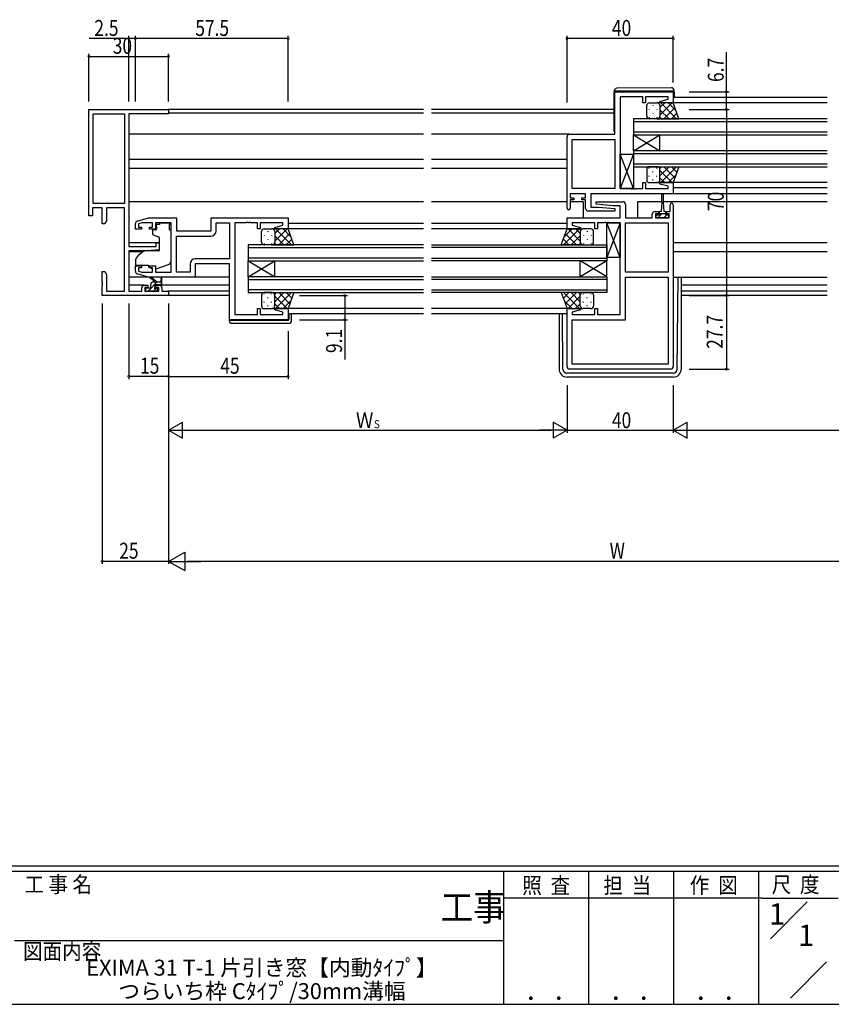
# Model space of a CAD drawing. Extents: x 0 to 1133, y 0 to 806.
# Drawn here: x 558 to 863, y 0 to 370 of the extents above; entities that cross this region are included whole.
import ezdxf
from ezdxf.enums import TextEntityAlignment as Align

# ---------------------------------------------------------------- set-up
doc = ezdxf.new("R2010")
doc.units = 0
for name, color, linetype in [('USER1', 3, 'CONTINUOUS'), ('YKK_11', 7, 'CONTINUOUS'), ('YKK_12', 2, 'CONTINUOUS'), ('YKK_13', 4, 'CONTINUOUS'), ('YKK_D', 6, 'CONTINUOUS'), ('YKK_ZWAK', 7, 'CONTINUOUS')]:
    doc.layers.add(name, color=color, linetype=linetype)
doc.styles.get("Standard").update_dxf_attribs({"font": 'ROMANS.SHX', "bigfont": 'EXTFONT.SHX'})
doc.styles.add('YKK_OSSTYLE1', font='romans.shx', dxfattribs={"width": 0.9, "bigfont": 'EXTFONT.SHX'})

# ---------------------------------------------------------------- blocks, each defined once
blk = doc.blocks.new('A201')
at = {"layer": 'YKK_ZWAK', "color": 254, "linetype": 'Continuous'}
for p, q in [((571, 35), (21, 35)), ((544, 34), (21, 34)), ((389, 34), (389, 9)), ((437, 34), (437, 9)), ((21, 9), (544, 9))]:
    blk.add_line(p, q, dxfattribs=at)
at = {"layer": 'YKK_ZWAK', "color": 131, "linetype": 'Continuous'}
for p, q in [((405, 34), (405, 9)), ((421, 34), (421, 9)), ((437.7, 29), (389, 29)), ((437.7, 29), (452, 29)), ((439.26, 21.33), (446.19, 28.25)), ((297, 21), (389, 21)), ((443.05, 10.18), (449.85, 16.98))]:
    blk.add_line(p, q, dxfattribs=at)
at = {"layer": 'YKK_ZWAK', "color": 131, "linetype": 'Continuous', "style": 'YKK_OSSTYLE1', "width": 0.9}
for s, height, p in [('工 事 名', 3, (298.87, 30.05)), ('尺  度', 3, (439.51, 30.04)), ('照  査', 3, (392.56, 29.87)), ('担  当', 3, (407.82, 29.87)), ('作  図', 3, (424.09, 29.88)), ('図面内容', 3, (298.58, 17.47)), (' ． ．', 3.5, (392.18, 9.75)), (' ． ．', 3.5, (408.18, 9.75)), (' ． ．', 3.5, (424.18, 9.75))]:
    blk.add_text(s, height=height, dxfattribs=at).set_placement(p)
at = {"layer": 'YKK_ZWAK', "color": 254, "linetype": 'Continuous', "style": 'YKK_OSSTYLE1', "width": 0.9}
blk.add_text('工事', height=5, dxfattribs=at).set_placement((377.17, 24.75))

msp = doc.modelspace()

# ---------------------------------------------------------------- linework, layer by layer
at = {"layer": 'YKK_11', "color": 0, "linetype": 'ByBlock', "ltscale": 0.5}
for p, q in [((781.96, 327.38), (781.96, 343.38)), ((781.96, 343.38), (803.96, 343.38)), ((783.96, 341.45), (783.96, 306.91)), ((792.46, 341.45), (783.96, 341.45)), ((792.46, 339.18), (792.46, 341.45)), ((802.03, 341.45), (793.46, 341.45)), ((793.46, 341.45), (793.46, 339.18)), ((802.03, 340.54), (802.03, 341.45)), ((803.96, 343.38), (803.96, 339.18)), ((793.46, 339.18), (792.46, 339.18)), ((798.93, 339.71), (802.03, 340.54)), ((799, 339.18), (798.93, 339.71)), ((803.96, 339.18), (799, 339.18)), ((763.96, 299.58), (763.96, 326.38)), ((764.96, 327.38), (781.96, 327.38)), ((765.89, 325.45), (781.96, 325.45)), ((765.89, 306.91), (765.89, 325.45)), ((781.96, 325.45), (781.96, 306.91)), ((781.96, 325.45), (781.96, 306.91)), ((792.46, 309.18), (793.46, 309.18)), ((792.46, 306.91), (792.46, 309.18)), ((793.46, 309.18), (793.46, 306.91)), ((798.93, 308.66), (799, 309.18)), ((802.03, 307.83), (798.93, 308.66)), ((799, 309.18), (803.96, 309.18)), ((802.03, 306.91), (802.03, 307.83)), ((803.96, 309.18), (803.96, 304.98)), ((770.96, 304.98), (765.16, 304.98)), ((765.16, 304.98), (765.16, 303.48)), ((781.96, 306.91), (765.89, 306.91)), ((770.96, 303.48), (770.96, 304.98)), ((803.96, 304.98), (772.89, 304.98)), ((772.89, 304.98), (772.89, 299.98)), ((783.96, 306.91), (788.01, 306.91)), ((788.01, 306.91), (788.19, 306.79)), ((788.19, 306.79), (788.74, 306.79)), ((788.74, 306.79), (788.92, 306.91)), ((788.92, 306.91), (789.01, 306.91)), ((789.01, 306.91), (789.19, 306.79)), ((789.19, 306.79), (789.74, 306.79)), ((789.74, 306.79), (789.92, 306.91)), ((789.92, 306.91), (792.46, 306.91)), ((793.46, 306.91), (802.03, 306.91)), ((765.16, 303.48), (766.56, 303.48)), ((765.16, 302.68), (765.16, 299.58)), ((766.56, 302.68), (765.16, 302.68)), ((766.56, 303.48), (766.56, 302.68)), ((769.56, 303.48), (770.96, 303.48)), ((769.56, 302.68), (769.56, 303.48)), ((770.96, 302.68), (769.56, 302.68)), ((770.96, 299.48), (770.96, 302.68)), ((774.94, 301.03), (774.99, 301.98)), ((781.16, 300.48), (774.94, 301.03)), ((774.99, 301.98), (784.96, 301.98)), ((784.03, 300.48), (781.16, 300.48)), ((784.03, 295.98), (784.03, 300.48)), ((785.96, 300.98), (785.96, 295.98)), ((802.76, 298.28), (802.76, 300.88)), ((803.96, 300.88), (803.96, 239.98)), ((781.94, 298.48), (771.96, 298.48)), ((772.89, 299.98), (775.77, 299.98)), ((775.77, 299.98), (781.98, 299.44)), ((781.98, 299.44), (781.94, 298.48)), ((796.06, 295.98), (796.06, 297.28)), ((797.06, 298.28), (798.36, 298.28)), ((797.26, 297.48), (797.26, 295.98)), ((798.36, 297.48), (797.26, 297.48)), ((798.36, 298.28), (798.36, 297.48)), ((801.36, 298.28), (802.76, 298.28)), ((801.36, 297.48), (801.36, 298.28)), ((802.46, 297.48), (801.36, 297.48)), ((802.46, 295.98), (802.46, 297.48)), ((601.46, 291.68), (601.46, 293.74)), ((602.18, 294.7), (606.46, 295.98)), ((603.86, 294.05), (602.66, 293.7)), ((602.66, 293.7), (602.66, 292.48)), ((607.86, 294.05), (603.86, 294.05)), ((606.46, 295.98), (616.96, 295.98)), ((607.86, 292.48), (607.86, 294.05)), ((614.96, 294.05), (609.06, 294.05)), ((609.06, 294.05), (609.06, 291.68)), ((614.96, 275.51), (614.96, 294.05)), ((616.96, 295.98), (616.96, 290.98)), ((629.96, 295.98), (658.96, 295.98)), ((629.96, 290.98), (629.96, 295.98)), ((631.89, 294.05), (636.96, 294.05)), ((631.89, 291.05), (631.89, 294.05)), ((636.96, 294.05), (636.96, 280.51)), ((638.96, 294.05), (638.96, 259.51)), ((643.01, 294.05), (638.96, 294.05)), ((643.19, 294.17), (643.01, 294.05)), ((643.74, 294.17), (643.19, 294.17)), ((643.92, 294.05), (643.74, 294.17)), ((644.01, 294.05), (643.92, 294.05)), ((644.19, 294.17), (644.01, 294.05)), ((644.74, 294.17), (644.19, 294.17)), ((644.92, 294.05), (644.74, 294.17)), ((647.46, 294.05), (644.92, 294.05)), ((647.46, 291.78), (647.46, 294.05)), ((657.03, 294.05), (648.46, 294.05)), ((648.46, 294.05), (648.46, 291.78)), ((653.93, 292.31), (657.03, 293.14)), ((657.03, 293.14), (657.03, 294.05)), ((658.96, 295.98), (658.96, 291.78)), ((763.96, 295.98), (784.03, 295.98)), ((763.96, 291.78), (763.96, 295.98)), ((774.46, 294.05), (765.89, 294.05)), ((765.89, 294.05), (765.89, 293.14)), ((765.89, 293.14), (768.99, 292.31)), ((774.46, 291.78), (774.46, 294.05)), ((778.01, 294.05), (775.46, 294.05)), ((775.46, 294.05), (775.46, 291.78)), ((778.19, 294.17), (778.01, 294.05)), ((778.74, 294.17), (778.19, 294.17)), ((778.92, 294.05), (778.74, 294.17)), ((779.01, 294.05), (778.92, 294.05)), ((779.19, 294.17), (779.01, 294.05)), ((779.74, 294.17), (779.19, 294.17)), ((779.92, 294.05), (779.74, 294.17)), ((783.96, 294.05), (779.92, 294.05)), ((783.96, 259.51), (783.96, 294.05)), ((785.96, 295.98), (796.06, 295.98)), ((785.96, 275.51), (785.96, 294.05)), ((785.96, 294.05), (802.03, 294.05)), ((797.26, 295.98), (802.46, 295.98)), ((802.03, 294.05), (802.03, 275.51)), ((802.03, 294.05), (802.03, 275.51)), ((603.76, 291.68), (601.46, 291.68)), ((602.66, 292.48), (603.76, 292.48)), ((603.76, 292.48), (603.76, 291.68)), ((606.76, 292.48), (607.86, 292.48)), ((606.76, 291.68), (606.76, 292.48)), ((609.06, 291.68), (606.76, 291.68)), ((616.89, 289.05), (629.89, 289.05)), ((616.89, 275.51), (616.89, 289.05)), ((616.89, 275.51), (616.89, 289.05)), ((616.96, 290.98), (629.96, 290.98)), ((648.46, 291.78), (647.46, 291.78)), ((654, 291.78), (653.93, 292.31)), ((658.96, 291.78), (654, 291.78)), ((768.92, 291.78), (763.96, 291.78)), ((768.99, 292.31), (768.92, 291.78)), ((775.46, 291.78), (774.46, 291.78)), ((601.46, 277.88), (603.76, 277.88)), ((601.46, 275.83), (601.46, 277.88)), ((603.76, 277.88), (603.76, 277.08)), ((606.76, 277.88), (609.06, 277.88)), ((606.76, 277.08), (606.76, 277.88)), ((609.06, 277.88), (609.06, 275.51)), ((622.03, 278.51), (622.03, 275.51)), ((636.96, 278.58), (623.96, 278.58)), ((623.96, 278.58), (623.96, 273.58)), ((636.96, 280.51), (624.03, 280.51)), ((636.96, 257.58), (636.96, 278.58)), ((606.46, 273.58), (602.18, 274.87)), ((602.66, 277.08), (602.66, 275.87)), ((603.76, 277.08), (602.66, 277.08)), ((602.66, 275.87), (603.86, 275.51)), ((603.86, 275.51), (607.86, 275.51)), ((607.86, 277.08), (606.76, 277.08)), ((607.86, 275.51), (607.86, 277.08)), ((609.06, 275.51), (614.96, 275.51)), ((622.03, 275.51), (616.89, 275.51)), ((802.03, 275.51), (785.96, 275.51)), ((623.96, 273.58), (606.46, 273.58)), ((785.96, 257.58), (785.96, 273.58)), ((785.96, 273.58), (802.03, 273.58)), ((802.03, 273.58), (802.03, 240.91)), ((638.96, 259.51), (647.46, 259.51)), ((647.46, 261.78), (648.46, 261.78)), ((647.46, 259.51), (647.46, 261.78)), ((648.46, 261.78), (648.46, 259.51)), ((648.46, 259.51), (657.03, 259.51)), ((653.93, 261.26), (654, 261.78)), ((657.03, 260.43), (653.93, 261.26)), ((654, 261.78), (658.96, 261.78)), ((657.03, 259.51), (657.03, 260.43)), ((658.96, 261.78), (658.96, 257.58)), ((763.96, 239.98), (763.96, 261.78)), ((763.96, 261.78), (768.92, 261.78)), ((768.99, 261.26), (765.89, 260.43)), ((765.89, 260.43), (765.89, 259.51)), ((765.89, 259.51), (774.46, 259.51)), ((768.92, 261.78), (768.99, 261.26)), ((774.46, 261.78), (775.46, 261.78)), ((774.46, 259.51), (774.46, 261.78)), ((775.46, 261.78), (775.46, 259.51)), ((775.46, 259.51), (783.96, 259.51)), ((658.96, 257.58), (636.96, 257.58)), ((765.89, 240.91), (765.89, 257.58)), ((765.89, 257.58), (785.96, 257.58)), ((802.03, 240.91), (765.89, 240.91)), ((802.03, 240.91), (765.89, 240.91)), ((802.96, 238.98), (764.96, 238.98))]:
    msp.add_line(p, q, dxfattribs=at)
at = {"layer": 'YKK_11', "color": 0, "linetype": 'ByBlock', "lineweight": -2}
for p, q in [((583.96, 296.68), (583.96, 336.68)), ((583.96, 336.68), (613.96, 336.68)), ((585.59, 301.31), (585.59, 335.05)), ((585.59, 301.31), (585.59, 335.05)), ((585.59, 335.05), (597.33, 335.05)), ((597.33, 335.05), (597.33, 301.31)), ((598.96, 335.05), (598.96, 285.18)), ((613.96, 335.05), (598.96, 335.05)), ((613.96, 336.68), (613.96, 335.05)), ((597.33, 301.31), (585.59, 301.31)), ((585.26, 296.68), (583.96, 296.68)), ((585.26, 299.68), (585.26, 296.68)), ((588.96, 299.68), (585.26, 299.68)), ((588.96, 293.68), (588.96, 299.68)), ((590.59, 299.68), (590.59, 294.77)), ((597.33, 299.68), (590.59, 299.68)), ((597.33, 268.31), (597.33, 299.68)), ((589.96, 293.68), (588.96, 293.68)), ((590.59, 294.77), (589.96, 293.68)), ((609.26, 286.48), (610.46, 286.48)), ((609.26, 285.18), (609.26, 286.48)), ((610.46, 286.48), (610.46, 283.88)), ((598.96, 285.18), (609.26, 285.18)), ((598.96, 283.48), (598.96, 268.31)), ((605.96, 283.48), (598.96, 283.48)), ((610.46, 283.88), (605.96, 283.48)), ((588.96, 275.68), (589.96, 275.68)), ((588.96, 272.14), (588.96, 275.68)), ((589.96, 275.68), (590.59, 274.59)), ((590.59, 274.59), (590.59, 268.31)), ((589.08, 271.96), (588.96, 272.14)), ((588.96, 271.23), (589.08, 271.41)), ((588.96, 271.14), (588.96, 271.23)), ((589.08, 270.96), (588.96, 271.14)), ((589.08, 271.41), (589.08, 271.96)), ((589.08, 270.41), (589.08, 270.96)), ((604.86, 270.58), (606.16, 270.58)), ((606.16, 270.58), (606.16, 269.78)), ((609.16, 270.58), (610.46, 270.58)), ((609.16, 269.78), (609.16, 270.58)), ((588.96, 270.23), (589.08, 270.41)), ((588.96, 266.68), (588.96, 270.23)), ((590.59, 268.31), (597.33, 268.31)), ((598.96, 268.31), (603.86, 268.31)), ((603.86, 268.31), (603.86, 269.58)), ((605.06, 269.78), (605.06, 268.31)), ((606.16, 269.78), (605.06, 269.78)), ((605.06, 268.31), (610.26, 268.31)), ((610.26, 269.78), (609.16, 269.78)), ((610.26, 268.31), (610.26, 269.78)), ((611.46, 269.58), (611.46, 268.31)), ((611.46, 268.31), (613.96, 268.31)), ((613.96, 268.31), (613.96, 266.68)), ((613.96, 266.68), (588.96, 266.68))]:
    msp.add_line(p, q, dxfattribs=at)
at = {"layer": 'YKK_11', "color": 0, "linetype": 'ByBlock', "ltscale": 0.5}
for centre, radius, start, end in [((764.96, 326.38), 1, 90, 180), ((784.96, 300.98), 1, 0, 90), ((803.36, 300.88), 0.6, 360, 180), ((764.56, 299.58), 0.6, 180, 0), ((771.96, 299.48), 1, 180, 270), ((797.06, 297.28), 1, 90, 180), ((602.46, 293.74), 1, 106.6993, 180), ((629.89, 291.05), 2, 270, 360), ((624.03, 278.51), 2, 90, 180), ((602.46, 275.83), 1, 180, 253.3007), ((764.96, 239.98), 1, 180, 270), ((802.96, 239.98), 1, 270, 360)]:
    msp.add_arc(centre, radius, start, end, dxfattribs=at)
at = {"layer": 'YKK_11', "color": 0, "linetype": 'ByBlock', "lineweight": -2}
for centre, start, end in [((604.86, 269.58), 90, 180), ((610.46, 269.58), 0, 90)]:
    msp.add_arc(centre, 1, start, end, dxfattribs=at)
at = {"layer": 'YKK_12', "ltscale": 1.5}
for p, q in [((861.96, 341.18), (803.96, 341.18)), ((861.96, 339.18), (803.96, 339.18)), ((709.96, 336.68), (613.66, 336.68)), ((709.96, 335.28), (613.96, 335.28)), ((781.76, 336.68), (712.96, 336.68)), ((781.76, 335.28), (712.96, 335.28)), ((861.96, 333.18), (788.96, 333.18)), ((788.96, 333.18), (788.96, 327.18)), ((788.96, 332.18), (861.96, 332.18)), ((709.96, 327.38), (598.96, 327.38)), ((764.96, 327.38), (712.96, 327.38)), ((861.96, 328.18), (788.96, 328.18)), ((788.96, 327.18), (861.96, 327.18)), ((788.96, 321.18), (798.96, 327.18)), ((788.96, 327.18), (798.96, 321.18)), ((788.96, 321.18), (788.96, 327.18)), ((798.96, 321.18), (798.96, 327.18)), ((861.96, 321.18), (788.96, 321.18)), ((788.96, 321.18), (788.96, 315.18)), ((788.96, 320.18), (861.96, 320.18)), ((709.96, 317.88), (598.96, 317.88)), ((763.96, 317.88), (712.96, 317.88)), ((861.96, 316.18), (788.96, 316.18)), ((788.96, 315.18), (861.96, 315.18)), ((709.96, 314.48), (598.96, 314.48)), ((763.96, 314.48), (712.96, 314.48)), ((861.96, 309.18), (803.58, 309.18)), ((861.96, 304.98), (773.19, 304.98)), ((861.96, 307.18), (803.96, 307.18)), ((709.96, 301.98), (598.96, 301.98)), ((763.96, 301.98), (712.96, 301.98)), ((770.03, 301.98), (765.16, 301.98)), ((770.03, 301.98), (770.03, 296.09)), ((799.61, 301.98), (790.53, 301.98)), ((790.53, 301.98), (790.53, 296.09)), ((861.96, 301.98), (800.11, 301.98)), ((709.96, 293.78), (658.96, 293.78)), ((763.96, 293.78), (712.96, 293.78)), ((709.96, 291.78), (658.72, 291.78)), ((764.21, 291.78), (712.96, 291.78)), ((610.46, 286.48), (598.96, 286.48)), ((709.96, 285.78), (643.96, 285.78)), ((643.96, 285.78), (643.96, 279.78)), ((712.96, 285.78), (778.96, 285.78)), ((778.96, 285.78), (778.96, 279.78)), ((861.96, 286.48), (803.96, 286.48)), ((604.09, 283.08), (598.96, 283.08)), ((643.96, 284.78), (709.96, 284.78)), ((778.96, 284.78), (712.96, 284.78)), ((861.96, 283.08), (803.96, 283.08)), ((709.96, 280.78), (643.96, 280.78)), ((643.96, 273.78), (653.96, 279.78)), ((643.96, 279.78), (653.96, 273.78)), ((643.96, 279.78), (709.96, 279.78)), ((643.96, 273.78), (643.96, 279.78)), ((653.96, 273.78), (653.96, 279.78)), ((712.96, 280.78), (778.96, 280.78)), ((778.96, 279.78), (712.96, 279.78)), ((778.96, 273.78), (768.96, 279.78)), ((778.96, 279.78), (768.96, 273.78)), ((768.96, 273.78), (768.96, 279.78)), ((778.96, 273.78), (778.96, 279.78)), ((604.86, 270.58), (598.96, 270.58)), ((636.76, 270.58), (610.46, 270.58)), ((709.96, 273.78), (643.96, 273.78)), ((643.96, 273.78), (643.96, 267.78)), ((643.96, 272.78), (709.96, 272.78)), ((712.96, 273.78), (778.96, 273.78)), ((778.96, 272.78), (712.96, 272.78)), ((778.96, 273.78), (778.96, 267.78)), ((861.96, 270.58), (806.96, 270.58)), ((636.76, 268.31), (613.66, 268.31)), ((709.96, 268.78), (643.96, 268.78)), ((643.96, 267.78), (709.96, 267.78)), ((712.96, 268.78), (778.96, 268.78)), ((778.96, 267.78), (712.96, 267.78)), ((861.96, 268.31), (806.96, 268.31)), ((636.76, 266.68), (613.66, 266.68)), ((861.96, 266.68), (806.96, 266.68)), ((709.96, 261.78), (658.46, 261.78)), ((709.96, 259.78), (658.96, 259.78)), ((764.46, 261.78), (712.96, 261.78)), ((763.96, 259.78), (712.96, 259.78))]:
    msp.add_line(p, q, dxfattribs=at)
at = {"layer": 'YKK_13', "ltscale": 1.5}
for p, q in [((803.26, 344.87), (782.76, 344.69)), ((781.76, 343.69), (781.76, 343.68)), ((781.76, 343.68), (782.26, 343.68)), ((781.76, 343.68), (781.76, 343.38)), ((781.76, 328.38), (781.76, 343.38)), ((782.26, 343.68), (803.76, 343.68)), ((803.76, 343.68), (804.26, 343.68)), ((804.26, 343.68), (804.26, 343.87)), ((804.26, 343.38), (804.26, 343.68)), ((804.26, 343.38), (804.26, 341.18)), ((793.96, 334.18), (793.96, 338.18)), ((794.96, 339.18), (797.96, 339.18)), ((796.33, 338.26), (796.33, 338.06)), ((803.96, 339.18), (797.96, 339.18)), ((798.96, 337.39), (800.76, 339.18)), ((798.96, 334.56), (803.58, 339.18)), ((798.96, 338.18), (798.96, 334.58)), ((798.96, 337.78), (798.96, 334.18)), ((799.23, 339.18), (805.23, 333.18)), ((800.41, 333.18), (804.61, 337.38)), ((802.06, 339.18), (805.02, 336.22)), ((806.11, 333.18), (803.96, 339.18)), ((794.91, 336.85), (794.91, 336.65)), ((794.91, 333.82), (794.91, 333.62)), ((796.33, 335.23), (796.33, 335.03)), ((797.74, 336.85), (797.74, 336.65)), ((797.74, 333.82), (797.74, 333.62)), ((798.91, 333.85), (799.58, 333.18)), ((798.96, 336.62), (802.4, 333.18)), ((803.24, 333.18), (805.35, 335.3)), ((797.96, 333.18), (794.96, 333.18)), ((797.74, 333.18), (806.11, 333.18)), ((783.96, 306.91), (783.96, 319.91)), ((788.96, 306.91), (783.96, 319.91)), ((788.96, 319.91), (783.96, 306.91)), ((783.96, 319.91), (788.96, 319.91)), ((788.96, 319.91), (788.96, 306.91)), ((797.96, 315.18), (794.96, 315.18)), ((797.74, 315.18), (806.11, 315.18)), ((798.91, 314.51), (799.58, 315.18)), ((798.96, 311.74), (802.4, 315.18)), ((799.23, 309.18), (805.23, 315.18)), ((800.41, 315.18), (804.61, 310.99)), ((803.24, 315.18), (805.35, 313.07)), ((806.11, 315.18), (803.96, 309.18)), ((793.96, 314.18), (793.96, 310.18)), ((794.91, 314.55), (794.91, 314.75)), ((794.91, 311.52), (794.91, 311.72)), ((796.33, 313.13), (796.33, 313.33)), ((797.74, 314.55), (797.74, 314.75)), ((797.74, 311.52), (797.74, 311.72)), ((798.96, 310.58), (798.96, 314.18)), ((798.96, 313.8), (803.58, 309.18)), ((798.96, 310.18), (798.96, 313.78)), ((802.06, 309.18), (805.02, 312.14)), ((794.96, 309.18), (797.96, 309.18)), ((796.33, 310.1), (796.33, 310.3)), ((803.96, 309.18), (797.96, 309.18)), ((798.96, 310.97), (800.76, 309.18)), ((788.96, 306.91), (783.96, 306.91)), ((799.61, 301.78), (799.61, 304.73)), ((800.11, 304.73), (800.11, 301.78)), ((799.61, 301.78), (799.36, 298.28)), ((800.11, 301.78), (800.36, 298.28)), ((797.56, 295.98), (797.56, 297.08)), ((797.56, 297.08), (798.61, 297.08)), ((798.61, 297.88), (798.61, 297.08)), ((798.61, 297.58), (801.11, 297.58)), ((799.36, 298.28), (799.01, 298.28)), ((800.71, 298.28), (800.36, 298.28)), ((801.11, 297.08), (801.11, 297.88)), ((801.11, 297.08), (802.16, 297.08)), ((802.16, 297.08), (802.16, 295.98)), ((610.56, 293.38), (609.39, 293.38)), ((609.39, 292.38), (609.39, 293.38)), ((610.56, 294.05), (614.36, 294.05)), ((610.56, 294.05), (610.56, 293.38)), ((614.36, 294.05), (614.36, 293.38)), ((614.36, 292.38), (614.36, 293.38)), ((778.96, 281.05), (778.96, 294.05)), ((783.96, 281.05), (778.96, 294.05)), ((783.96, 294.05), (778.96, 281.05)), ((778.96, 294.05), (783.96, 294.05)), ((783.96, 294.05), (783.96, 281.05)), ((802.16, 295.98), (797.56, 295.98)), ((607.86, 291.08), (607.86, 290.03)), ((609.09, 291.38), (608.16, 291.38)), ((608.19, 289.56), (610.19, 288.84)), ((609.39, 292.38), (609.39, 291.68)), ((614.36, 291.38), (614.36, 292.38)), ((614.36, 291.38), (614.96, 291.38)), ((614.96, 279.83), (614.96, 291.38)), ((648.96, 286.78), (648.96, 290.78)), ((649.91, 289.45), (649.91, 289.25)), ((649.96, 291.78), (652.96, 291.78)), ((651.33, 290.86), (651.33, 290.66)), ((652.74, 289.45), (652.74, 289.25)), ((658.96, 291.78), (652.96, 291.78)), ((653.96, 287.16), (658.58, 291.78)), ((653.96, 289.99), (655.76, 291.78)), ((653.96, 290.78), (653.96, 287.18)), ((653.96, 290.38), (653.96, 286.78)), ((653.96, 289.22), (657.4, 285.78)), ((654.23, 291.78), (660.23, 285.78)), ((655.41, 285.78), (659.61, 289.98)), ((657.06, 291.78), (660.02, 288.82)), ((661.11, 285.78), (658.96, 291.78)), ((761.82, 285.78), (763.96, 291.78)), ((768.7, 291.78), (762.7, 285.78)), ((765.87, 291.78), (762.91, 288.82)), ((767.52, 285.78), (763.32, 289.98)), ((763.96, 291.78), (769.96, 291.78)), ((768.96, 287.16), (764.34, 291.78)), ((768.96, 289.22), (765.52, 285.78)), ((768.96, 289.99), (767.17, 291.78)), ((768.96, 290.78), (768.96, 287.18)), ((768.96, 290.38), (768.96, 286.78)), ((772.96, 291.78), (769.96, 291.78)), ((770.19, 289.45), (770.19, 289.25)), ((771.6, 290.86), (771.6, 290.66)), ((773.02, 289.45), (773.02, 289.25)), ((773.96, 286.78), (773.96, 290.78)), ((610.46, 288.39), (610.46, 283.78)), ((649.91, 286.42), (649.91, 286.22)), ((652.96, 285.78), (649.96, 285.78)), ((651.33, 287.83), (651.33, 287.63)), ((652.74, 286.42), (652.74, 286.22)), ((652.74, 285.78), (661.11, 285.78)), ((653.91, 286.45), (654.58, 285.78)), ((658.24, 285.78), (660.35, 287.9)), ((770.19, 285.78), (761.82, 285.78)), ((764.69, 285.78), (762.58, 287.9)), ((769.02, 286.45), (768.35, 285.78)), ((769.96, 285.78), (772.96, 285.78)), ((770.19, 286.42), (770.19, 286.22)), ((771.6, 287.83), (771.6, 287.63)), ((773.02, 286.42), (773.02, 286.22)), ((604.23, 283.2), (602.54, 281.78)), ((610.25, 283.48), (604.86, 283.43)), ((601.46, 279.48), (601.46, 278.18)), ((601.46, 278.18), (606.46, 278.18)), ((606.46, 278.18), (606.46, 277.88)), ((606.46, 277.88), (606.46, 277.39)), ((609.34, 276.74), (613.97, 278.42)), ((783.96, 281.05), (778.96, 281.05)), ((607.77, 276.78), (606.46, 277.39)), ((606.54, 273.58), (598.96, 273.58)), ((608.96, 271.81), (607.14, 273.21)), ((607.26, 269.71), (607.26, 270.81)), ((609.56, 271.81), (607.35, 273.5)), ((608.26, 271.81), (611.46, 271.81)), ((608.86, 269.87), (608.86, 270.51)), ((609.16, 270.81), (611.16, 270.81)), ((611.16, 272.94), (610.97, 271.81)), ((611.46, 271.11), (611.46, 273.11)), ((636.96, 273.58), (623.46, 273.58)), ((636.76, 273.08), (636.76, 257.58)), ((636.96, 273.08), (636.76, 273.08)), ((803.96, 273.58), (861.96, 273.58)), ((805.48, 238.97), (805.75, 273.58)), ((806.96, 273.58), (806.96, 238.99)), ((605.26, 269.11), (605.26, 268.61)), ((606.96, 269.41), (605.56, 269.41)), ((605.56, 268.31), (606.06, 268.31)), ((606.26, 268.51), (608.36, 268.51)), ((608.56, 268.31), (609.16, 268.31)), ((609.66, 269.41), (609.33, 269.41)), ((609.38, 268.4), (609.88, 268.9)), ((648.96, 266.78), (648.96, 262.78)), ((649.91, 267.15), (649.91, 267.35)), ((652.96, 267.78), (649.96, 267.78)), ((652.74, 267.78), (661.11, 267.78)), ((652.74, 267.15), (652.74, 267.35)), ((653.91, 267.11), (654.58, 267.78)), ((653.96, 264.34), (657.4, 267.78)), ((653.96, 263.18), (653.96, 266.78)), ((654.23, 261.78), (660.23, 267.78)), ((655.41, 267.78), (659.61, 263.59)), ((658.24, 267.78), (660.35, 265.67)), ((661.11, 267.78), (658.96, 261.78)), ((761.82, 267.78), (763.96, 261.78)), ((770.19, 267.78), (761.82, 267.78)), ((764.69, 267.78), (762.58, 265.67)), ((768.7, 261.78), (762.7, 267.78)), ((767.52, 267.78), (763.32, 263.59)), ((768.96, 264.34), (765.52, 267.78)), ((769.02, 267.11), (768.35, 267.78)), ((768.96, 263.18), (768.96, 266.78)), ((769.96, 267.78), (772.96, 267.78)), ((770.19, 267.15), (770.19, 267.35)), ((773.02, 267.15), (773.02, 267.35)), ((773.96, 266.78), (773.96, 262.78)), ((649.91, 264.12), (649.91, 264.32)), ((651.33, 265.73), (651.33, 265.93)), ((652.74, 264.12), (652.74, 264.32)), ((653.96, 266.4), (658.58, 261.78)), ((653.96, 262.78), (653.96, 266.38)), ((653.96, 263.57), (655.76, 261.78)), ((657.06, 261.78), (660.02, 264.74)), ((765.87, 261.78), (762.91, 264.74)), ((768.96, 266.4), (764.34, 261.78)), ((768.96, 263.57), (767.17, 261.78)), ((768.96, 262.78), (768.96, 266.38)), ((770.19, 264.12), (770.19, 264.32)), ((771.6, 265.73), (771.6, 265.93)), ((773.02, 264.12), (773.02, 264.32)), ((649.96, 261.78), (652.96, 261.78)), ((651.33, 262.7), (651.33, 262.9)), ((658.96, 261.78), (652.96, 261.78)), ((659.26, 259.78), (659.26, 257.58)), ((660.26, 257.28), (660.26, 259.78)), ((760.96, 259.78), (760.96, 238.99)), ((762.45, 238.97), (762.29, 259.78)), ((763.96, 261.78), (769.96, 261.78)), ((772.96, 261.78), (769.96, 261.78)), ((771.6, 262.7), (771.6, 262.9)), ((636.76, 257.58), (636.76, 257.28)), ((637.26, 257.28), (636.76, 257.28)), ((658.96, 257.28), (637.26, 257.28)), ((637.76, 256.28), (659.26, 256.28)), ((803.98, 237.49), (763.95, 237.49)), ((803.96, 235.99), (763.96, 235.99))]:
    msp.add_line(p, q, dxfattribs=at)
at = {"layer": 'YKK_13'}
for p, q in [((799.79, 297.58), (798.19, 295.98)), ((801.54, 297.08), (800.44, 295.98)), ((609.7, 271.81), (606.4, 268.51)), ((611.46, 271.33), (610.95, 270.81)), ((609.55, 269.41), (608.47, 268.34))]:
    msp.add_line(p, q, dxfattribs=at)
at = {"layer": 'YKK_13', "ltscale": 1.5}
for centre, radius, start, end in [((782.76, 343.69), 1, 90.5, 180), ((803.26, 343.87), 1, 0, 90.5), ((794.96, 338.18), 1, 90, 180), ((797.96, 338.18), 1, 0, 90), ((797.96, 338.18), 1, 0, 90), ((794.96, 334.18), 1, 180, 270), ((797.96, 334.18), 1, 270, 0), ((797.96, 334.18), 1, 270, 0), ((782.26, 328.38), 0.5, 180, 233.1302), ((794.96, 314.18), 1, 90, 180), ((797.96, 314.18), 1, 0, 90), ((797.96, 314.18), 1, 0, 90), ((794.96, 310.18), 1, 180, 270), ((797.96, 310.18), 1, 270, 0), ((797.96, 310.18), 1, 270, 0), ((799.86, 304.73), 0.25, 0, 180), ((799.01, 297.88), 0.4, 90, 180), ((800.71, 297.88), 0.4, 0, 90), ((608.16, 291.08), 0.3, 90, 180), ((608.36, 290.03), 0.5, 180, 250), ((609.09, 291.68), 0.3, 270, 0), ((649.96, 290.78), 1, 90, 180), ((652.96, 290.78), 1, 0, 90), ((652.96, 290.78), 1, 0, 90), ((769.96, 290.78), 1, 90, 180), ((769.96, 290.78), 1, 90, 180), ((772.96, 290.78), 1, 360, 90), ((609.96, 288.39), 0.5, 0, 70), ((649.96, 286.78), 1, 180, 270), ((652.96, 286.78), 1, 270, 0), ((652.96, 286.78), 1, 270, 0), ((769.96, 286.78), 1, 180, 270), ((769.96, 286.78), 1, 180, 270), ((772.96, 286.78), 1, 270, 360), ((604.46, 279.48), 3, 130, 180), ((604.87, 282.43), 1, 90.5, 130), ((610.16, 283.78), 0.3, 270.5, 0), ((613.46, 279.83), 1.5, 289.8533, 0), ((608.19, 277.68), 1, 245, 262.5931), ((609, 277.68), 1, 273.8868, 289.8533), ((607.16, 273.41), 0.2, 24.4171, 264.4171), ((608.26, 270.81), 1, 90, 180), ((609.16, 270.51), 0.3, 90, 180), ((611.26, 273.11), 0.2, 360, 240), ((611.16, 271.11), 0.3, 270, 360), ((605.56, 269.11), 0.3, 90, 180), ((605.56, 268.61), 0.3, 180, 270), ((606.06, 268.51), 0.2, 270, 360), ((606.96, 269.71), 0.3, 270, 360), ((608.56, 268.51), 0.2, 180, 270), ((608.86, 269.41), 0.25, 123.0557, 326.9443), ((608.56, 269.87), 0.3, 303.0557, 360), ((609.33, 269.11), 0.3, 90, 146.9443), ((609.16, 268.61), 0.3, 270, 315), ((609.66, 269.11), 0.3, 315, 90), ((649.96, 266.78), 1, 90, 180), ((652.96, 266.78), 1, 0, 90), ((652.96, 266.78), 1, 0, 90), ((769.96, 266.78), 1, 90, 180), ((769.96, 266.78), 1, 90, 180), ((772.96, 266.78), 1, 360, 90), ((649.96, 262.78), 1, 180, 270), ((652.96, 262.78), 1, 270, 0), ((652.96, 262.78), 1, 270, 0), ((769.96, 262.78), 1, 180, 270), ((769.96, 262.78), 1, 180, 270), ((772.96, 262.78), 1, 270, 360), ((637.76, 257.28), 1, 180, 270), ((658.96, 257.58), 0.3, 270, 0), ((659.26, 257.28), 1, 270, 0), ((763.96, 238.99), 3, 180, 270), ((763.95, 238.99), 1.5, 180.4523, 270), ((803.96, 238.99), 3, 270, 0), ((803.98, 238.99), 1.5, 270, 359.5477)]:
    msp.add_arc(centre, radius, start, end, dxfattribs=at)
at = {"layer": 'YKK_D'}
for p, q in [((598.96, 363.38), (584.06, 363.38)), ((598.96, 339.68), (598.96, 364.38)), ((601.46, 363.38), (598.96, 363.38)), ((601.46, 339.68), (601.46, 364.38)), ((601.46, 339.68), (601.46, 364.38)), ((658.96, 363.38), (601.46, 363.38)), ((658.96, 339.68), (658.96, 364.38)), ((763.96, 339.31), (763.96, 364.38)), ((803.96, 363.38), (763.96, 363.38)), ((803.96, 346.88), (803.96, 364.38)), ((583.96, 339.68), (583.96, 357.68)), ((583.96, 356.68), (613.96, 356.68)), ((613.96, 339.68), (613.96, 357.68)), ((823.96, 343.38), (823.96, 358.28)), ((809.96, 343.38), (824.96, 343.38)), ((823.96, 336.68), (823.96, 343.38)), ((809.96, 336.68), (824.96, 336.68)), ((823.96, 336.68), (823.96, 266.68)), ((588.96, 263.68), (588.96, 165.68)), ((598.96, 263.68), (598.96, 235.28)), ((613.96, 263.68), (613.96, 235.28)), ((613.96, 263.68), (613.96, 165.68)), ((613.96, 263.68), (613.96, 165.68)), ((663.26, 266.68), (681.26, 266.68)), ((680.26, 266.68), (680.26, 257.58)), ((809.96, 266.68), (824.96, 266.68)), ((809.96, 266.68), (824.96, 266.68)), ((823.96, 266.68), (823.96, 238.98)), ((663.26, 257.58), (681.26, 257.58)), ((680.26, 257.58), (680.26, 242.68)), ((613.96, 253.28), (613.96, 235.28)), ((658.96, 253.28), (658.96, 235.28)), ((809.96, 238.98), (824.96, 238.98)), ((613.96, 236.28), (598.96, 236.28)), ((613.96, 236.28), (658.96, 236.28)), ((613.96, 232.99), (613.96, 214.99)), ((763.96, 232.99), (763.96, 214.99)), ((763.96, 232.99), (763.96, 214.99)), ((803.96, 232.99), (803.96, 214.99)), ((803.96, 232.99), (803.96, 214.99)), ((613.96, 215.99), (619.16, 218.99)), ((619.16, 212.99), (619.16, 218.99)), ((763.96, 215.99), (758.77, 218.99)), ((758.77, 218.99), (758.77, 212.99)), ((803.96, 215.99), (809.16, 218.99)), ((809.16, 212.99), (809.16, 218.99)), ((613.96, 215.99), (624.36, 215.99)), ((613.96, 215.99), (619.16, 212.99)), ((619.96, 215.99), (757.96, 215.99)), ((763.96, 215.99), (753.57, 215.99)), ((763.96, 215.99), (758.77, 212.99)), ((763.96, 215.99), (803.96, 215.99)), ((803.96, 215.99), (814.36, 215.99)), ((803.96, 215.99), (809.16, 212.99)), ((809.96, 215.99), (947.96, 215.99)), ((613.96, 166.68), (588.96, 166.68)), ((946.96, 166.68), (620.96, 166.68))]:
    msp.add_line(p, q, dxfattribs=at)
at = {"layer": 'YKK_D', "lineweight": -2}
for p, q in [((613.96, 166.68), (620.03, 170.18)), ((620.03, 170.18), (620.03, 163.18)), ((613.96, 166.68), (620.03, 163.18)), ((613.96, 166.68), (626.09, 166.68))]:
    msp.add_line(p, q, dxfattribs=at)
at = {"layer": 'YKK_D', "linetype": 'ByBlock', "const_width": 0.85}
for points in [[(599.07, 363.38, 1), (598.86, 363.38, 1)], [(601.36, 363.38, 1), (601.57, 363.38, 1)], [(601.57, 363.38, 1), (601.36, 363.38, 1)], [(658.86, 363.38, 1), (659.07, 363.38, 1)], [(764.07, 363.38, 1), (763.86, 363.38, 1)], [(803.86, 363.38, 1), (804.07, 363.38, 1)], [(584.07, 356.68, -1), (583.86, 356.68, -1)], [(613.86, 356.68, -1), (614.07, 356.68, -1)], [(823.96, 343.28, 1), (823.96, 343.49, 1)], [(823.96, 336.58, 1), (823.96, 336.79, 1)], [(823.96, 336.79, 1), (823.96, 336.58, 1)], [(680.26, 266.58, 1), (680.26, 266.79, 1)], [(823.96, 266.79, 1), (823.96, 266.58, 1)], [(823.96, 266.58, 1), (823.96, 266.79, 1)], [(680.26, 257.69, 1), (680.26, 257.48, 1)], [(823.96, 239.09, 1), (823.96, 238.88, 1)], [(599.07, 236.28, 1), (598.86, 236.28, 1)], [(613.86, 236.28, 1), (614.07, 236.28, 1)], [(614.07, 236.28, 1), (613.86, 236.28, 1)], [(658.86, 236.28, 1), (659.07, 236.28, 1)], [(589.07, 166.68, -1), (588.86, 166.68, -1)]]:
    msp.add_lwpolyline(points, format="xyb", close=True, dxfattribs=at)

# ---------------------------------------------------------------- block references
at = {"layer": 'YKK_ZWAK', "xscale": 1.9999999992, "yscale": 1.9999999992, "zscale": 1.9999999992}
msp.add_blockref('A201', (-38, -18), dxfattribs=at)

# ---------------------------------------------------------------- texts
at = {"layer": 'USER1', "color": 3}
msp.add_text('1', height=8, dxfattribs=at).set_placement((840, 30))
for s, height, p in [('1', 8, (854, 26)), ('EXIMA 31 T-1 片引き窓【内動ﾀｲﾌﾟ】', 6, (649.11, 13.79)), ('つらいち枠 Cﾀｲﾌﾟ/30mm溝幅', 6, (649.11, 4.96))]:
    msp.add_text(s, height=height, dxfattribs=at).set_placement(p, align=Align.MIDDLE_CENTER)
at = {"layer": 'YKK_D', "width": 0.8}
for s, height, p in [('2.5', 6, (586.02, 364.38)), ('40', 6, (780.87, 364.38)), ('57.5', 6, (624.03, 364.38)), ('30', 6, (592.95, 357.68)), ('15', 6, (603.22, 237.28)), ('45', 6, (633.43, 237.28)), ('Ｗ', 6, (684.51, 216.79)), ('40', 6, (780.87, 216.79)), ('Ｓ', 3, (690.75, 216.79)), ('25', 6, (595.4, 167.68)), ('W', 6, (780.01, 167.68))]:
    msp.add_text(s, height=height, dxfattribs=at).set_placement(p)
for s, p in [('6.7', (822.96, 347.04)), ('70', (822.96, 298.49)), ('27.7', (822.56, 246.66)), ('9.1', (679.26, 245.06))]:
    msp.add_text(s, height=6, rotation=90, dxfattribs=at).set_placement(p)

doc.saveas('drawing.dxf')
